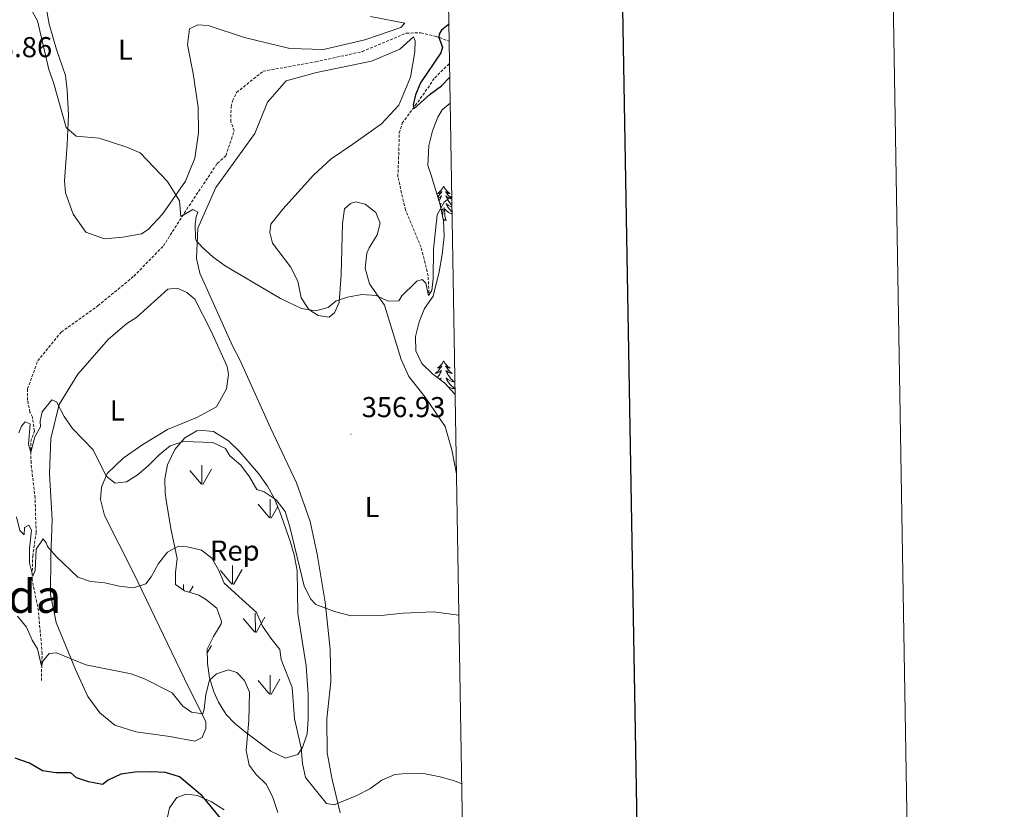
# Model space of a CAD drawing. Units: metres. Extents: x 614006 to 618510, y 4691956 to 4695000.
# Drawn here: x 618167 to 618510, y 4694069 to 4694344 of the extents above; entities that cross this region are included whole.
import ezdxf
from ezdxf.enums import TextEntityAlignment as Align

# ---------------------------------------------------------------- set-up
doc = ezdxf.new("R2010")
doc.units = ezdxf.units.M
doc.header["$MEASUREMENT"] = 0
doc.linetypes.add('TRAZOSX2', pattern=[1.5, 1, -0.5])
for name, color, linetype, lineweight in [('Carátula', 7, 'Continuous', 5), ('Level 11', 142, 'TRAZOSX2', 13), ('Level 35', 92, 'Continuous', 0), ('Level 36', 19, 'Continuous', 40), ('Level 37', 92, 'Continuous', 0), ('Level 4', 36, 'Continuous', 30), ('Level 41', 39, 'Continuous', 0), ('Level 45', 19, 'Continuous', 0), ('Level 5', 36, 'Continuous', 0), ('Level 58', 92, 'Continuous', 0), ('Level 61', 19, 'Continuous', 0), ('Level 63', 7, 'Continuous', 0), ('Level 7', 1, 'Continuous', 0)]:
    doc.layers.add(name, color=color, linetype=linetype, lineweight=lineweight)
doc.styles.add('Arial', font='ARIAL.TTF', dxfattribs={"height": 0.2})

# ---------------------------------------------------------------- blocks, each defined once
blk = doc.blocks.new('5PATER')
at = {"layer": 'Carátula', "linetype": 'Continuous', "lineweight": 5}
h = blk.add_hatch(color=250, dxfattribs=at)
edge = h.paths.add_edge_path()
edge.add_ellipse((0, 0), major_axis=(-1.33, -1.34), ratio=0.999422, start_angle=0, end_angle=360)

msp = doc.modelspace()

# ---------------------------------------------------------------- linework, layer by layer
at = {"layer": 'Level 11', "color": 142, "linetype": 'TRAZOSX2', "lineweight": 13}
for points in [[(618174.37, 4694114.18, 370.95), (618174.63, 4694123.53, 369.22), (618173.36, 4694138.5, 366.9), (618171.15, 4694149.4, 365.29), (618171.35, 4694157.49, 363.51), (618172.56, 4694165.68, 362.97), (618172.18, 4694177.79, 361.62), (618170.79, 4694189.98, 360.66), (618170.66, 4694197.47, 359.42), (618171.94, 4694201.11, 358.39), (618171.27, 4694205.98, 358.12), (618170.4, 4694207.74, 357.85), (618169.57, 4694211.85, 357.64), (618169.59, 4694215.8, 357.58), (618173.12, 4694225.63, 357.26), (618181.28, 4694235.62, 356.83), (618194.09, 4694244.77, 356.56), (618206.54, 4694255.09, 356.29), (618216.88, 4694265.62, 355.54), (618225, 4694278.39, 354.89), (618235.67, 4694294.4, 353.6), (618238.65, 4694297.07, 353.7), (618241.53, 4694305.7, 353.06), (618240.38, 4694308.97, 353.06), (618240.46, 4694314.19, 352.63), (618240.93, 4694316.22, 352.57), (618242.4, 4694319.11, 352.36), (618251.61, 4694326.51, 351.71), (618269.91, 4694329.77, 351.12), (618286.18, 4694333.33, 350.31), (618297.22, 4694337.99, 350.15), (618301.48, 4694339.74, 350.15), (618306.61, 4694339.92, 350.1), (618311.6, 4694338.74, 350.04), (618316.42, 4694336.98, 349.57)], [(618309.36, 4694249.28, 354.78), (618309.09, 4694255.17, 353.92), (618306.64, 4694265.23, 353.16), (618301.2, 4694278.19, 352.03), (618298.56, 4694289.76, 351.01), (618298.9, 4694298.86, 350.63), (618299.05, 4694305.01, 350.2), (618300.09, 4694308.39, 350.15), (618304.61, 4694314.53, 349.99), (618311.43, 4694324.16, 349.72), (618316.55, 4694329.27, 349.51)]]:
    msp.add_polyline3d(points, dxfattribs=at)
at = {"layer": 'Level 35', "color": 92, "linetype": 'Continuous', "lineweight": 0, "ltscale": 0.5}
for points in [[(618318.51, 4694213.68, 359.23), (618318.32, 4694214.05, 359.23), (618314.97, 4694217.78, 358.64), (618310.62, 4694221.07, 358.32), (618306.85, 4694224.71, 358.26), (618304.76, 4694229.13, 358.26), (618304.67, 4694234.1, 358), (618305.93, 4694239.17, 357.56), (618307.79, 4694243.84, 356.97), (618310.91, 4694248.1, 356.54), (618312.95, 4694256.64, 356.11), (618314.03, 4694262.63, 356.16), (618314.68, 4694268.96, 356.06), (618314.41, 4694274.35, 355.84), (618313.31, 4694279.97, 355.52), (618310.18, 4694290.27, 354.17), (618309.03, 4694293.62, 354.06), (618309.33, 4694300.61, 353.74), (618310.59, 4694305.77, 353.2), (618312.44, 4694310.51, 352.88), (618314, 4694313.07, 352.5), (618316.79, 4694315.42, 352.13)], [(618221.13, 4694147.66, 367), (618221.06, 4694151.87, 366.89), (618221.65, 4694156.79, 366.2), (618219.52, 4694167.2, 365.34), (618217.85, 4694177.06, 365.12), (618217.46, 4694179.67, 364.9), (618217.33, 4694184.55, 364.23), (618218.37, 4694189.36, 363.44), (618220.91, 4694194.72, 362.63), (618224.31, 4694198.77, 362.02), (618228.54, 4694201.2, 361.51), (618229.29, 4694201.43, 361.45), (618234.29, 4694200.99, 361.24), (618239.54, 4694197.73, 361.29), (618243.49, 4694193.85, 361.29), (618250.04, 4694186.31, 361.47), (618253.12, 4694181.97, 361.56), (618255.54, 4694177.57, 361.57), (618257.49, 4694172.98, 361.55), (618261.02, 4694162.82, 361.61), (618262.39, 4694158.01, 361.7), (618263.48, 4694152.43, 361.82), (618263.74, 4694137.62, 362.42), (618266.66, 4694119.31, 363.76), (618267.32, 4694109.39, 364.77), (618267.32, 4694100.72, 365.7), (618266.92, 4694095.71, 366.25), (618265.39, 4694090.92, 366.82), (618263.74, 4694088.45, 367.16), (618259.46, 4694087.15, 367.84), (618254.36, 4694089.61, 368.59), (618245.44, 4694096.19, 370.01), (618241.64, 4694099.32, 370.55), (618238.75, 4694102.41, 370.93), (618236.03, 4694106.64, 371.09), (618234.4, 4694110.25, 370.93), (618232.93, 4694115.17, 370.55), (618232.23, 4694120.21, 370.07), (618232.13, 4694125.2, 369.48), (618234.35, 4694129.61, 368.68), (618237.06, 4694133.93, 367.9), (618237.18, 4694134.8, 367.8), (618235.5, 4694139.4, 367.59), (618231.53, 4694142.59, 367.58), (618229.19, 4694144.01, 367.54), (618224.23, 4694145.51, 367.24), (618221.13, 4694147.66, 367)], [(618217.96, 4694064.94, 381.48), (618218.97, 4694069.92, 379.97), (618221.6, 4694073.5, 378.62), (618224.78, 4694074.65, 377.38), (618228.75, 4694074.13, 376.9), (618233.67, 4694071.94, 376.14), (618238.1, 4694069.16, 375.77)]]:
    msp.add_polyline3d(points, dxfattribs=at)
at = {"layer": 'Level 36', "color": 92, "linetype": 'Continuous', "lineweight": 0}
for points in [[(618314.53, 4694286.4), (618314.42, 4694286.18), (618314.26, 4694285.91), (618314.09, 4694285.64), (618313.91, 4694285.38), (618313.72, 4694285.13), (618313.51, 4694284.9), (618313.29, 4694284.67), (618313.06, 4694284.45), (618312.82, 4694284.25), (618312.57, 4694284.06), (618312.31, 4694283.88), (618312.51, 4694283.91), (618312.71, 4694283.94), (618312.91, 4694284), (618313.11, 4694284.07), (618313.3, 4694284.15), (618313.48, 4694284.25), (618313.65, 4694284.36), (618313.86, 4694284.55), (618313.82, 4694284.49), (618313.59, 4694284.14), (618313.34, 4694283.81), (618313.09, 4694283.48), (618312.82, 4694283.17), (618312.54, 4694282.86), (618312.46, 4694282.78)], [(618314.53, 4694286.4), (618314.64, 4694286.18), (618314.79, 4694285.91), (618314.96, 4694285.64), (618315.15, 4694285.38), (618315.34, 4694285.13), (618315.55, 4694284.9), (618315.77, 4694284.67), (618315.99, 4694284.45), (618316.23, 4694284.25), (618316.49, 4694284.06), (618316.75, 4694283.88), (618316.55, 4694283.91), (618316.34, 4694283.94), (618316.15, 4694284), (618315.95, 4694284.07), (618315.76, 4694284.15), (618315.58, 4694284.25), (618315.41, 4694284.36), (618315.2, 4694284.55), (618315.24, 4694284.49), (618315.47, 4694284.14), (618315.71, 4694283.81), (618315.97, 4694283.48), (618316.24, 4694283.17), (618316.52, 4694282.86), (618316.81, 4694282.57), (618317.11, 4694282.28), (618317.35, 4694282.08)], [(618312.6, 4694282.31), (618312.71, 4694282.36), (618312.93, 4694282.48), (618313.15, 4694282.61), (618313.36, 4694282.75), (618313.55, 4694282.91), (618313.74, 4694283.08), (618313.65, 4694282.86), (618313.5, 4694282.5), (618313.33, 4694282.14), (618313.14, 4694281.79), (618312.94, 4694281.45), (618312.88, 4694281.37)], [(618317.35, 4694282.03), (618317.3, 4694282.04), (618317.06, 4694282.09), (618316.81, 4694282.17), (618316.58, 4694282.25), (618316.35, 4694282.36), (618316.12, 4694282.48), (618315.91, 4694282.61), (618315.7, 4694282.75), (618315.51, 4694282.91), (618315.32, 4694283.08), (618315.41, 4694282.86), (618315.56, 4694282.5), (618315.73, 4694282.14), (618315.92, 4694281.79), (618316.12, 4694281.45), (618316.33, 4694281.12), (618316.56, 4694280.8), (618316.79, 4694280.49), (618317.05, 4694280.19), (618317.31, 4694279.89), (618317.39, 4694279.81)], [(618313.28, 4694280.07), (618313.29, 4694280.08), (618313.5, 4694280.25), (618313.69, 4694280.44), (618313.55, 4694280.11), (618313.4, 4694279.79), (618313.36, 4694279.72)], [(618313.69, 4694278.02), (618314.3, 4694278.6)], [(618314.15, 4694275.67), (618314.27, 4694277.41), (618314.31, 4694277.84), (618314.38, 4694278.56)], [(618315.38, 4694274.55), (618314.95, 4694275.99), (618314.86, 4694276.89), (618314.81, 4694277.84), (618314.71, 4694279.01)], [(618317.44, 4694276.82), (618317.2, 4694276.89), (618316.95, 4694276.97), (618316.71, 4694277.08), (618316.47, 4694277.19), (618316.24, 4694277.33), (618316.02, 4694277.47), (618315.81, 4694277.63), (618315.6, 4694277.8), (618314.95, 4694278.42)], [(618317.4, 4694279.23), (618317.18, 4694279.3), (618316.93, 4694279.39), (618316.68, 4694279.5), (618316.44, 4694279.63), (618316.21, 4694279.76), (618315.98, 4694279.91), (618315.77, 4694280.08), (618315.56, 4694280.25), (618315.36, 4694280.44), (618315.51, 4694280.11), (618315.66, 4694279.79), (618315.83, 4694279.48), (618316.01, 4694279.17), (618316.21, 4694278.88), (618316.42, 4694278.59), (618316.64, 4694278.31), (618316.88, 4694278.04), (618317.12, 4694277.79), (618317.38, 4694277.54), (618317.43, 4694277.5)], [(618315.38, 4694274.55), (618315.21, 4694274.48), (618315.19, 4694274.72), (618315, 4694274.5), (618314.87, 4694274.7), (618314.75, 4694274.59), (618314.48, 4694274.54), (618314.68, 4694274.93), (618314.36, 4694274.62)], [(618314.53, 4694225.6), (618314.42, 4694225.38), (618314.26, 4694225.11), (618314.09, 4694224.84), (618313.91, 4694224.58), (618313.72, 4694224.34), (618313.51, 4694224.1), (618313.29, 4694223.87), (618313.06, 4694223.66), (618312.82, 4694223.45), (618312.57, 4694223.26), (618312.31, 4694223.08), (618312.51, 4694223.11), (618312.71, 4694223.15), (618312.91, 4694223.2), (618313.11, 4694223.27), (618313.3, 4694223.35), (618313.48, 4694223.45), (618313.65, 4694223.57), (618313.86, 4694223.76), (618313.81, 4694223.69), (618313.59, 4694223.35), (618313.34, 4694223.01), (618313.09, 4694222.68), (618312.82, 4694222.37), (618312.54, 4694222.06), (618312.25, 4694221.77), (618311.94, 4694221.49), (618311.63, 4694221.21), (618311.75, 4694221.24), (618312, 4694221.3), (618312.24, 4694221.37), (618312.48, 4694221.46), (618312.71, 4694221.56), (618312.93, 4694221.68), (618313.15, 4694221.81), (618313.35, 4694221.95), (618313.55, 4694222.11), (618313.74, 4694222.28), (618313.65, 4694222.06), (618313.49, 4694221.7), (618313.32, 4694221.34), (618313.14, 4694221), (618312.94, 4694220.66), (618312.73, 4694220.33), (618312.5, 4694220), (618312.33, 4694219.78)], [(618314.53, 4694225.6), (618314.64, 4694225.38), (618314.79, 4694225.11), (618314.96, 4694224.84), (618315.14, 4694224.58), (618315.34, 4694224.34), (618315.55, 4694224.1), (618315.76, 4694223.87), (618315.99, 4694223.66), (618316.23, 4694223.45), (618316.49, 4694223.26), (618316.75, 4694223.08), (618316.55, 4694223.11), (618316.34, 4694223.15), (618316.14, 4694223.2), (618315.95, 4694223.27), (618315.76, 4694223.35), (618315.58, 4694223.45), (618315.41, 4694223.57), (618315.2, 4694223.76), (618315.24, 4694223.69), (618315.47, 4694223.35), (618315.71, 4694223.01), (618315.97, 4694222.68), (618316.24, 4694222.37), (618316.52, 4694222.06), (618316.81, 4694221.77), (618317.11, 4694221.49), (618317.43, 4694221.21), (618317.3, 4694221.24), (618317.06, 4694221.3), (618316.81, 4694221.37), (618316.58, 4694221.46), (618316.35, 4694221.56), (618316.12, 4694221.68), (618315.91, 4694221.81), (618315.7, 4694221.95), (618315.5, 4694222.11), (618315.32, 4694222.28)], [(618313.14, 4694219.16), (618313.29, 4694219.28), (618313.5, 4694219.45), (618313.69, 4694219.64), (618313.55, 4694219.32), (618313.4, 4694218.99), (618313.39, 4694218.98)], [(618315.32, 4694222.28), (618315.41, 4694222.06), (618315.56, 4694221.7), (618315.73, 4694221.34), (618315.92, 4694221), (618316.12, 4694220.66), (618316.33, 4694220.33), (618316.56, 4694220), (618316.79, 4694219.69), (618317.05, 4694219.39), (618317.31, 4694219.1), (618317.59, 4694218.82), (618317.87, 4694218.55), (618318.17, 4694218.29), (618317.97, 4694218.31), (618317.71, 4694218.36), (618317.44, 4694218.42), (618317.18, 4694218.5), (618316.93, 4694218.6), (618316.68, 4694218.7), (618316.44, 4694218.83), (618316.21, 4694218.97), (618315.98, 4694219.11), (618315.77, 4694219.28), (618315.56, 4694219.45), (618315.36, 4694219.64), (618315.51, 4694219.32), (618315.66, 4694218.99), (618315.83, 4694218.68), (618316.01, 4694218.38), (618316.21, 4694218.08), (618316.42, 4694217.79), (618316.64, 4694217.51), (618316.88, 4694217.25), (618317.12, 4694216.99), (618317.38, 4694216.74), (618317.65, 4694216.51), (618317.93, 4694216.29), (618318.22, 4694216.08), (618318.47, 4694215.91)], [(618314.73, 4694217.96), (618314.71, 4694218.21)], [(618318.47, 4694215.89), (618318.24, 4694215.89), (618317.98, 4694215.92), (618317.72, 4694215.96), (618317.46, 4694216.02), (618317.2, 4694216.09), (618316.95, 4694216.18), (618316.71, 4694216.28), (618316.47, 4694216.4), (618316.24, 4694216.53), (618316.02, 4694216.67), (618315.85, 4694216.8)]]:
    msp.add_lwpolyline(points, dxfattribs=at)
for points in [[(618182.45, 4694288.37, 355.46), (618183.41, 4694300.93, 355.19), (618183.83, 4694311.21, 354.81), (618183.42, 4694319.87, 354.76), (618182.74, 4694325, 354.76), (618179.64, 4694334.03, 354.49), (618177.13, 4694342.92, 354.27), (618175.17, 4694354, 354.27)], [(618289.06, 4694345.52, 350.72), (618300.97, 4694343.2, 350.61), (618299.57, 4694341.75, 350.61), (618287.01, 4694337.4, 350.5), (618272.67, 4694334.04, 350.55), (618260.88, 4694334.43, 350.93), (618245.15, 4694338.28, 351.42), (618232.53, 4694342.44, 351.85), (618228.91, 4694342.63, 352.01), (618225.99, 4694341.32, 352.22), (618225.24, 4694335.66, 352.87), (618227.27, 4694325.76, 352.98), (618228.99, 4694314.01, 353.68), (618229.06, 4694305, 354.16), (618227.86, 4694296.22, 354.22), (618224.55, 4694288.17, 354.65), (618216.58, 4694276.66, 355.4), (618211.62, 4694271.36, 356), (618209.21, 4694269.88, 356), (618202.74, 4694268.68, 356.1), (618196.35, 4694268.15, 356.1), (618189.91, 4694270.48, 356.1), (618185.43, 4694276.71, 356.1), (618182.77, 4694284.08, 355.72), (618182.45, 4694288.37, 355.46)], [(618289.41, 4694329.95, 350.5), (618299.19, 4694334.16, 350.39), (618304, 4694338.45, 350.39), (618304.61, 4694337.12, 350.39), (618304.43, 4694333.24, 350.39), (618302.98, 4694324.38, 350.39), (618298.85, 4694314.71, 350.34), (618292.82, 4694308.2, 350.34), (618282.84, 4694301.13, 350.71), (618275.27, 4694295.95, 351.63), (618269.13, 4694290.28, 352.28), (618258.48, 4694278.39, 352.98), (618254.36, 4694273.19, 353.41), (618253.99, 4694270.32, 353.57), (618254.89, 4694266.55, 353.89), (618261.18, 4694258.4, 354.38), (618263.71, 4694253.31, 354.54), (618264.9, 4694247.61, 354.59), (618267.59, 4694243.44, 354.75), (618270.74, 4694241.39, 354.97), (618274.62, 4694240.87, 355.08), (618276.53, 4694242.33, 355.08), (618278.15, 4694245.9, 354.86), (618278.83, 4694255.51, 354.32), (618279.27, 4694273.45, 353.78), (618279.94, 4694278.6, 353.62), (618282.02, 4694280.4, 353.62), (618283.86, 4694281.02, 353.62), (618287.16, 4694280.15, 353.78), (618290.91, 4694277.27, 353.95), (618292.41, 4694273.59, 354.11), (618291.3, 4694269.45, 354.11), (618288.52, 4694264.94, 354.11), (618287.79, 4694263.07, 354.11), (618287.2, 4694257.93, 354.22), (618288.73, 4694252.48, 354.38), (618293.91, 4694244.99, 355.29), (618299.71, 4694226.07, 356.42), (618302.34, 4694220.13, 356.91), (618308.1, 4694212.99, 357.5), (618315.01, 4694202.76, 357.99), (618317.35, 4694194.63, 358.15), (618318.97, 4694186.27, 358.27)], [(618278.44, 4694068.17, 365.15), (618275.63, 4694079.74, 364.56), (618273.96, 4694089.06, 363.86), (618273.84, 4694100.93, 362.94), (618275.21, 4694113.83, 361.81), (618275.02, 4694125.11, 361.22), (618273.22, 4694141.58, 359.87), (618270.4, 4694158.29, 358.8), (618268.02, 4694169.61, 358.47), (618263.24, 4694183.09, 357.93), (618254.15, 4694202.29, 357.18), (618243.56, 4694225.94, 356.16), (618240.95, 4694230.78, 356.16), (618229.56, 4694256.09, 355.24), (618228.46, 4694261.29, 355.08), (618228.87, 4694271.82, 354.92), (618235.19, 4694285.99, 354.48), (618248.68, 4694304.83, 353.35), (618253.12, 4694315.77, 352.33), (618259.64, 4694323.12, 351.74), (618270.2, 4694326, 351.09), (618289.41, 4694329.95, 350.5)], [(618207.6, 4694240.81, 356.26), (618218.38, 4694250.59, 356.21), (618221.66, 4694250.9, 356.21), (618225.05, 4694249.45, 356.26), (618227.87, 4694247.05, 356.43), (618233.53, 4694235.95, 356.75), (618239.13, 4694223.67, 356.91), (618239.6, 4694220.9, 357.02), (618238.85, 4694215.84, 357.23), (618235.34, 4694209.55, 357.18), (618228.58, 4694205.89, 357.23), (618218.3, 4694201.67, 357.72), (618209.71, 4694196.47, 358.47), (618202.89, 4694191.64, 359.06), (618197.34, 4694186.41, 359.82), (618195.32, 4694181.58, 360.68), (618194.98, 4694177.28, 361.6), (618196.33, 4694171.74, 361.97), (618206.62, 4694151.55, 363.86), (618224.26, 4694114.81, 369.09), (618231.68, 4694099.78, 370.22), (618231.72, 4694097.51, 370.54), (618230.34, 4694094.37, 370.7), (618227.83, 4694093.15, 370.81), (618219.13, 4694094.68, 370.81), (618207.32, 4694096.33, 371.4), (618199.95, 4694098.72, 371.89), (618194.74, 4694103.01, 371.83), (618190.52, 4694108.67, 371.35), (618186.32, 4694118.02, 370.38), (618179.55, 4694134.49, 367.85), (618177.61, 4694144.14, 366.82), (618177.72, 4694157.7, 365.1), (618178.09, 4694170.25, 363.91), (618177.22, 4694186.4, 362.14), (618177.69, 4694198.53, 360.9), (618180.6, 4694210.37, 359.82), (618187.06, 4694221, 358.26), (618197.8, 4694233.15, 357.39), (618204.19, 4694238.56, 356.64), (618207.6, 4694240.81, 356.26)]]:
    msp.add_polyline3d(points, dxfattribs=at)
at = {"layer": 'Level 4', "color": 36, "linetype": 'Continuous', "lineweight": 30}
for points in [[(618316.32, 4694343.01, 350), (618316.08, 4694342.64, 350), (618313.75, 4694340.75, 350), (618312.93, 4694339.39, 350), (618312.78, 4694338.29, 350), (618314.11, 4694334.94, 350), (618313.47, 4694332.91, 350), (618306.41, 4694322.43, 350), (618304.71, 4694318.28, 350), (618303.84, 4694314.81, 350), (618304.2, 4694313.56, 350), (618309.84, 4694318.45, 350), (618313.75, 4694321.38, 350), (618316.63, 4694324.42, 350)], [(618236.89, 4694066.19, 375), (618230.36, 4694074.07, 375), (618222.45, 4694080.67, 375), (618217.67, 4694082.19, 375), (618212.62, 4694082.44, 375), (618207.07, 4694082.25, 375), (618202.1, 4694081.66, 375), (618197.6, 4694079.48, 375), (618195.71, 4694078.01, 375), (618190.79, 4694078.95, 375), (618186.64, 4694080.31, 375), (618184.67, 4694082.12, 375), (618179.45, 4694082.12, 375), (618174.81, 4694082.79, 375), (618170.21, 4694085.49, 375), (618165.3, 4694087.18, 375)]]:
    msp.add_polyline3d(points, dxfattribs=at)
at = {"layer": 'Level 5', "color": 36, "linetype": 'Continuous', "lineweight": 0}
for points in [[(618170.61, 4694348.42, 355), (618173.03, 4694344.05, 355), (618176.96, 4694327.06, 355), (618178.64, 4694322.54, 355), (618183.03, 4694306.87, 355), (618186.45, 4694303.9, 355), (618194.55, 4694303.2, 355), (618204.2, 4694300, 355), (618208.8, 4694298.02, 355), (618218.3, 4694288.04, 355), (618221.01, 4694283.83, 355), (618222.54, 4694281.37, 355), (618222.93, 4694275.91, 355), (618227.14, 4694278.34, 355), (618228.92, 4694277.44, 355), (618228.28, 4694275.83, 355), (618227.98, 4694273.22, 355), (618228.05, 4694268.22, 355), (618228.34, 4694267.5, 355), (618230.48, 4694265.09, 355), (618234.19, 4694261.74, 355), (618238.42, 4694258.74, 355), (618257.65, 4694247.29, 355), (618264.95, 4694243.8, 355), (618269.89, 4694243.04, 355), (618274.29, 4694244.13, 355), (618277.03, 4694246.53, 355), (618281.05, 4694247.78, 355), (618286, 4694248.71, 355), (618291.05, 4694248.37, 355), (618295.13, 4694246.34, 355), (618298.92, 4694246.49, 355), (618299.98, 4694248.28, 355), (618304.57, 4694252.76, 355), (618305.2, 4694253.33, 355), (618307.04, 4694253.96, 355), (618308.32, 4694252.63, 355), (618309.24, 4694248.35, 355), (618310.39, 4694250.14, 355), (618310.91, 4694254.19, 355), (618310.98, 4694264.46, 355), (618312.2, 4694276.52, 355), (618314.65, 4694280.86, 355), (618317.33, 4694282.99, 355)], [(618166.48, 4694200.5, 360), (618167.45, 4694202.79, 360), (618168.69, 4694204.33, 360), (618170.47, 4694203.6, 360), (618169.92, 4694196.43, 360), (618170.72, 4694193.74, 360), (618172.06, 4694199.07, 360), (618174.02, 4694202.64, 360), (618173.91, 4694204.57, 360), (618174.61, 4694207.78, 360), (618177.99, 4694212.05, 360), (618179.6, 4694211.32, 360), (618182.33, 4694206.22, 360), (618185.26, 4694202.06, 360), (618192.43, 4694194.54, 360), (618196.91, 4694185.45, 360), (618200.06, 4694182.98, 360), (618204.01, 4694183.47, 360), (618207.76, 4694185.81, 360), (618211.63, 4694188.97, 360), (618215.39, 4694192.84, 360), (618219.26, 4694195.99, 360), (618223.89, 4694197.54, 360), (618234.09, 4694197.12, 360), (618238.5, 4694195.09, 360), (618240.06, 4694192.51, 360), (618243.82, 4694189.21, 360), (618246.85, 4694185.23, 360), (618249.38, 4694180.78, 360), (618251.98, 4694180, 360), (618256.13, 4694177.23, 360), (618259.29, 4694173.14, 360), (618260.92, 4694167.76, 360), (618265.93, 4694147.07, 360), (618268.2, 4694142.62, 360), (618270, 4694140.66, 360), (618276.45, 4694138.32, 360), (618282.29, 4694136.74, 360), (618292.59, 4694136.85, 360), (618300.38, 4694137.73, 360), (618310.93, 4694138.17, 360), (618319.8, 4694137.03, 360)], [(618165.71, 4694171.23, 365), (618166.89, 4694166.53, 365), (618168.34, 4694165.04, 365), (618168.47, 4694167.49, 365), (618169.97, 4694168.35, 365), (618170.93, 4694166.6, 365), (618170.28, 4694160.19, 365), (618170.3, 4694155.19, 365), (618171.35, 4694150.53, 365), (618172.16, 4694152.56, 365), (618172.6, 4694160, 365), (618175, 4694163.64, 365), (618176.04, 4694162.14, 365), (618176.48, 4694160.89, 365), (618179.49, 4694157.4, 365), (618187.11, 4694150.21, 365), (618191.51, 4694148.77, 365), (618196.48, 4694148.27, 365), (618201.47, 4694147.09, 365), (618206.44, 4694146.51, 365), (618210.72, 4694147.93, 365), (618212.61, 4694150.4, 365), (618215.14, 4694154.99, 365), (618218.26, 4694158.9, 365), (618222.19, 4694161.09, 365), (618225.15, 4694160.8, 365), (618230.13, 4694159.63, 365), (618233.72, 4694156.83, 365), (618236.06, 4694152.74, 365), (618238.08, 4694148.15, 365), (618249.26, 4694137.87, 365), (618251.39, 4694133.22, 365), (618254.32, 4694128.98, 365), (618257.5, 4694125.07, 365), (618257.9, 4694121.55, 365), (618261.77, 4694111.76, 365), (618262.55, 4694100.91, 365), (618264.89, 4694090.82, 365), (618265.35, 4694085.3, 365), (618266.38, 4694080.39, 365), (618273.7, 4694071.39, 365), (618276.32, 4694070.93, 365), (618284.26, 4694074.18, 365), (618288.77, 4694076.45, 365), (618292.92, 4694079.47, 365), (618297.52, 4694081.43, 365), (618302.75, 4694082, 365), (618308.06, 4694081.72, 365), (618313.28, 4694080.7, 365), (618318.26, 4694079.32, 365), (618320.8, 4694078.23, 365)], [(618166.06, 4694136.69, 370), (618169.24, 4694132.87, 370), (618171.22, 4694128.28, 370), (618172.99, 4694125.28, 370), (618174.43, 4694119.28, 370), (618174.99, 4694121.14, 370), (618177.13, 4694123.62, 370), (618179.65, 4694123.92, 370), (618189.83, 4694119.72, 370), (618205.63, 4694116.54, 370), (618210.34, 4694114.86, 370), (618219.97, 4694109.97, 370), (618223.67, 4694105.31, 370), (618226.65, 4694103.18, 370), (618230.62, 4694102.57, 370), (618231.1, 4694104.26, 370), (618231.68, 4694109.41, 370), (618232.94, 4694114.31, 370), (618235.43, 4694116.55, 370), (618239.53, 4694117.97, 370), (618242.41, 4694117.01, 370), (618245.15, 4694114.27, 370), (618246.82, 4694110.18, 370), (618246.6, 4694100.3, 370), (618245.74, 4694089.87, 370), (618246.76, 4694084.75, 370), (618249.25, 4694081.51, 370), (618252.85, 4694077.95, 370), (618255.05, 4694073.46, 370), (618256.72, 4694068.25, 370)]]:
    msp.add_polyline3d(points, dxfattribs=at)
at = {"layer": 'Level 58', "color": 92, "linetype": 'Continuous', "lineweight": 0}
for points in [[(618230.32, 4694182.64), (618230.23, 4694189.23)], [(618230.1, 4694182.68), (618226.05, 4694187.4)], [(618230.64, 4694182.54), (618233.61, 4694187.85)], [(618253.89, 4694170.9), (618249.84, 4694175.62)], [(618254.13, 4694170.87), (618254.02, 4694177.45)], [(618254.43, 4694170.76), (618256.71, 4694174.83)], [(618240.99, 4694147.76), (618240.9, 4694154.33)], [(618240.77, 4694147.79), (618236.72, 4694152.52)], [(618241.31, 4694147.66), (618244.28, 4694152.95)], [(618223.86, 4694145.77), (618223.83, 4694147.66)], [(618226, 4694144.97), (618227.2, 4694147.12)], [(618248.94, 4694131.05), (618248.82, 4694137.64)], [(618248.68, 4694131.08), (618244.63, 4694135.81)], [(618249.22, 4694130.95), (618252.19, 4694136.25)], [(618232.15, 4694123.83), (618233.61, 4694126.43)], [(618253.89, 4694109.48), (618249.84, 4694114.21)], [(618254.13, 4694109.45), (618254.02, 4694116.04)], [(618254.43, 4694109.35), (618257.4, 4694114.65)]]:
    msp.add_lwpolyline(points, dxfattribs=at)
at = {"layer": 'Level 61', "color": 19, "linetype": 'Continuous', "lineweight": 0}
msp.add_lwpolyline([(614918.36, 4692364.35), (614880.36, 4694677.51), (618309.69, 4694734.69), (618348.83, 4692421.52), (614918.36, 4692364.35)], close=True, dxfattribs=at)
at = {"layer": 'Level 63', "linetype": 'Continuous', "lineweight": 0}
msp.add_lwpolyline([(614055.46, 4691955.92), (614005.96, 4694925.49), (618460.29, 4694999.74), (618509.8, 4692030.16), (614055.46, 4691955.92)], close=True, dxfattribs=at)
at = {"layer": 'Level 63', "linetype": 'Continuous', "lineweight": 30}
msp.add_lwpolyline([(614814.84, 4694726.42), (614857.13, 4692311.82), (618411.54, 4692374.07), (618369.3, 4694785.67), (614814.84, 4694726.42)], dxfattribs=at)

# ---------------------------------------------------------------- block references
at = {"layer": 'Level 7', "color": 19, "linetype": 'Continuous', "lineweight": 0, "xscale": 0.09999983015004542, "yscale": 0.09999983015004542}
msp.add_blockref('5PATER', (618282.2, 4694200.04, 356.94), dxfattribs=at)

# ---------------------------------------------------------------- texts
at = {"layer": 'Level 37', "color": 92, "linetype": 'Continuous', "lineweight": 0, "style": 'Arial'}
for s, p in [('L', (618203.65, 4694333.99, 353.72)), ('L', (618200.79, 4694208.29, 358.34)), ('L', (618289.58, 4694174.67, 358.32)), ('Rep', (618241.77, 4694159.51, 363.91))]:
    msp.add_text(s, height=7, dxfattribs=at).set_placement(p, align=Align.MIDDLE_CENTER)
at = {"layer": 'Level 41', "color": 19, "linetype": 'Continuous', "lineweight": 0, "style": 'Arial'}
for s, p in [('363.86', (618148.99, 4694329.2, 363.87)), ('356.93', (618285.95, 4694203.79, 356.94))]:
    msp.add_text(s, height=7, dxfattribs=at).set_placement(p, align=Align.BOTTOM_LEFT)
at = {"layer": 'Level 45', "color": 19, "linetype": 'Continuous', "lineweight": 0, "style": 'Arial'}
msp.add_text('Santa Águeda', height=11.5, dxfattribs=at).set_placement((618130.7, 4694143.55, 369.1), align=Align.MIDDLE_CENTER)

doc.saveas('drawing.dxf')
